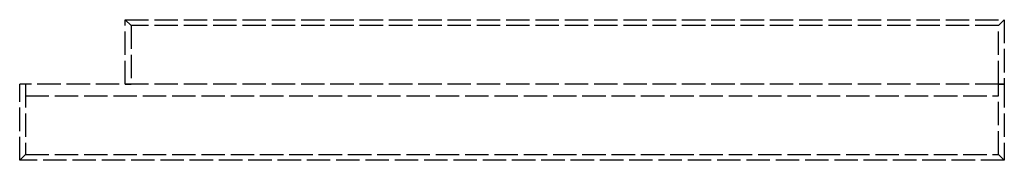
# Model space of a CAD drawing. Extents: x 0 to 168, y -12 to 12.
import ezdxf

# ---------------------------------------------------------------- set-up
doc = ezdxf.new("R2010")
doc.units = 0
doc.linetypes.add('OUTLINEX4', pattern=[5, 4, -1])
doc.layers.add('1D-OVER', color=3, linetype='OUTLINEX4')

msp = doc.modelspace()

# ---------------------------------------------------------------- linework, layer by layer
at = {"layer": '1D-OVER'}
for p, q in [((18, 1), (18, 12)), ((19, 11), (18, 12)), ((18, 12), (168, 12)), ((18, 1), (18, 12)), ((19, 11), (18, 12)), ((18, 12), (168, 12)), ((167, 11), (168, 12)), ((167, 11), (168, 12)), ((168, 12), (168, 1)), ((168, 12), (168, 1)), ((19, 11), (19, 1)), ((167, 11), (19, 11)), ((19, 11), (19, 1)), ((167, 11), (19, 11)), ((167, 1), (167, 11)), ((167, 1), (167, 11)), ((0, -12), (0, 1)), ((1, 1), (0, 1)), ((0, -12), (0, 1)), ((1, 1), (0, 1)), ((167, 1), (1, 1)), ((1, 1), (1, -11)), ((167, 1), (1, 1)), ((1, 1), (1, -11)), ((18, 1), (19, 1)), ((18, 1), (19, 1)), ((167, 1), (168, 1)), ((168, 1), (167, 1)), ((167, -11), (167, 1)), ((167, 1), (168, 1)), ((168, 1), (167, 1)), ((167, -11), (167, 1)), ((168, 1), (168, -12)), ((168, 1), (168, -12)), ((1, -1), (167, -1)), ((1, -1), (167, -1)), ((1, -11), (0, -12)), ((1, -11), (0, -12)), ((1, -11), (167, -11)), ((1, -11), (167, -11)), ((167, -11), (168, -12)), ((167, -11), (168, -12)), ((168, -12), (0, -12)), ((168, -12), (0, -12))]:
    msp.add_line(p, q, dxfattribs=at)

doc.saveas('drawing.dxf')
